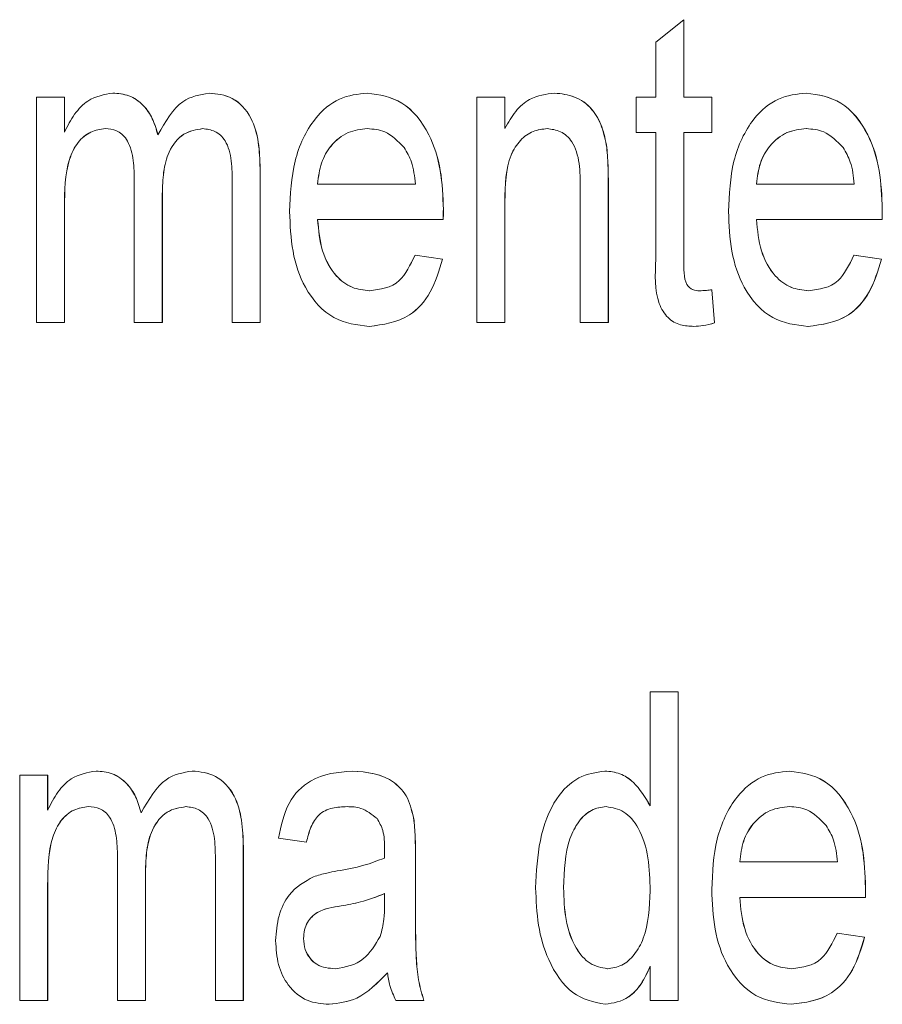
# Model space of a CAD drawing. Units: millimetres. Extents: x 1658 to 29422, y 12901 to 31170.
# Drawn here: x 18313 to 18313, y 14470 to 14470 of the extents above; entities that cross this region are included whole.
import ezdxf

# ---------------------------------------------------------------- set-up
doc = ezdxf.new("R2010")
doc.units = ezdxf.units.MM
doc.linetypes.add('SLD-Sólida', pattern=[0])
doc.layers.get('0').update_dxf_attribs({"color": 251})

# ---------------------------------------------------------------- blocks, each defined once
blk = doc.blocks.new('A$C4C9C5133')
at = {"color": 92, "linetype": 'SLD-Sólida', "lineweight": 15}
for p, q in [((0.0665356, 0.2215556), (0.0668075, 0.2217744)), ((0.0668075, 0.2217744), (0.0668075, 0.221022)), ((0.0668075, 0.2217744), (0.0668082, 0.2217744)), ((0.0668082, 0.2217744), (0.0668082, 0.221022)), ((0.0665356, 0.221022), (0.0665356, 0.2215556)), ((0.0605103, 0.2188297), (0.0605103, 0.221022)), ((0.0605103, 0.221022), (0.0607822, 0.221022)), ((0.0607822, 0.221022), (0.0607822, 0.22068)), ((0.0607822, 0.221022), (0.0607829, 0.221022)), ((0.0607829, 0.221022), (0.0607829, 0.22068)), ((0.0612531, 0.2210605), (0.0612538, 0.2210605)), ((0.0621888, 0.2210605), (0.0621895, 0.2210605)), ((0.0637305, 0.2210605), (0.0637312, 0.2210605)), ((0.064795, 0.2188297), (0.064795, 0.221022)), ((0.064795, 0.221022), (0.065067, 0.221022)), ((0.065067, 0.221022), (0.065067, 0.2207161)), ((0.065067, 0.221022), (0.0650677, 0.221022)), ((0.0650677, 0.221022), (0.0650677, 0.2207161)), ((0.0655522, 0.2210605), (0.065553, 0.2210605)), ((0.0663452, 0.2206758), (0.0663452, 0.221022)), ((0.0663452, 0.221022), (0.0665356, 0.221022)), ((0.0668075, 0.221022), (0.0670795, 0.221022)), ((0.0670795, 0.221022), (0.0670795, 0.2206758)), ((0.0670795, 0.221022), (0.0670802, 0.221022)), ((0.0670802, 0.221022), (0.0670802, 0.2206758)), ((0.0680004, 0.2210605), (0.0680011, 0.2210605)), ((0.0665356, 0.2206758), (0.0663452, 0.2206758)), ((0.0665356, 0.2194457), (0.0665356, 0.2206758)), ((0.0670795, 0.2206758), (0.0668075, 0.2206758)), ((0.0668075, 0.2206758), (0.0668075, 0.2194318)), ((0.0668082, 0.2206758), (0.0668082, 0.2194318)), ((0.0670795, 0.2206758), (0.0670802, 0.2206758)), ((0.0660588, 0.2205304), (0.0660595, 0.2205304)), ((0.062686, 0.2203273), (0.0626867, 0.2203273)), ((0.062686, 0.2203273), (0.062686, 0.2188297)), ((0.0626867, 0.2203273), (0.0626867, 0.2188297)), ((0.0614621, 0.2188297), (0.0614621, 0.2202281)), ((0.062414, 0.2188297), (0.062414, 0.2201855)), ((0.0632448, 0.2201758), (0.0641967, 0.2201758)), ((0.0658013, 0.2188297), (0.0658013, 0.2201386)), ((0.0660732, 0.220171), (0.0660732, 0.2188297)), ((0.0660732, 0.220171), (0.0660739, 0.220171)), ((0.0660739, 0.220171), (0.0660739, 0.2188297)), ((0.0675146, 0.2201758), (0.0684665, 0.2201758)), ((0.0617341, 0.2200803), (0.0617341, 0.2188297)), ((0.0617341, 0.2200803), (0.0617348, 0.2200803)), ((0.0617348, 0.2200803), (0.0617348, 0.2188297)), ((0.0607822, 0.2199463), (0.0607822, 0.2188297)), ((0.0607822, 0.2199463), (0.0607829, 0.2199463)), ((0.0607829, 0.2199463), (0.0607829, 0.2188297)), ((0.0644686, 0.2199282), (0.0644693, 0.2199282)), ((0.065067, 0.2200052), (0.065067, 0.2188297)), ((0.065067, 0.2200052), (0.0650677, 0.2200052)), ((0.0650677, 0.2200052), (0.0650677, 0.2188297)), ((0.0687385, 0.2199282), (0.0687392, 0.2199282)), ((0.0644674, 0.2198297), (0.0632448, 0.2198297)), ((0.0644674, 0.2198297), (0.0644681, 0.2198297)), ((0.0687372, 0.2198297), (0.0675146, 0.2198297)), ((0.0687372, 0.2198297), (0.0687379, 0.2198297)), ((0.0641933, 0.2194835), (0.0644601, 0.2194451)), ((0.0641933, 0.2194835), (0.064194, 0.2194835)), ((0.064194, 0.2194835), (0.0644608, 0.2194451)), ((0.0644601, 0.2194451), (0.0644608, 0.2194451)), ((0.0684631, 0.2194835), (0.06873, 0.2194451)), ((0.0684631, 0.2194835), (0.0684638, 0.2194835)), ((0.0684638, 0.2194835), (0.0687307, 0.2194451)), ((0.06873, 0.2194451), (0.0687307, 0.2194451)), ((0.0668075, 0.2194318), (0.0668082, 0.2194318)), ((0.0670795, 0.219147), (0.0671067, 0.2188243)), ((0.0670795, 0.219147), (0.0670802, 0.219147)), ((0.0670802, 0.219147), (0.0671074, 0.2188243)), ((0.0607822, 0.2188297), (0.0605103, 0.2188297)), ((0.0607822, 0.2188297), (0.0607829, 0.2188297)), ((0.0617341, 0.2188297), (0.0614621, 0.2188297)), ((0.0617341, 0.2188297), (0.0617348, 0.2188297)), ((0.062686, 0.2188297), (0.062414, 0.2188297)), ((0.062686, 0.2188297), (0.0626867, 0.2188297)), ((0.0637462, 0.2187912), (0.0637469, 0.2187912)), ((0.065067, 0.2188297), (0.064795, 0.2188297)), ((0.065067, 0.2188297), (0.0650677, 0.2188297)), ((0.0660732, 0.2188297), (0.0658013, 0.2188297)), ((0.0660732, 0.2188297), (0.0660739, 0.2188297)), ((0.0669053, 0.2187912), (0.066906, 0.2187912)), ((0.0671067, 0.2188243), (0.0671074, 0.2188243)), ((0.0680161, 0.2187912), (0.0680168, 0.2187912)), ((0.0664812, 0.2141261), (0.0664812, 0.2152343)), ((0.0664812, 0.2152343), (0.0667531, 0.2152343)), ((0.0667531, 0.2152343), (0.0667531, 0.2122343)), ((0.0667531, 0.2152343), (0.0667539, 0.2152343)), ((0.0667539, 0.2152343), (0.0667539, 0.2122343)), ((0.0610899, 0.2144651), (0.0610906, 0.2144651)), ((0.0620256, 0.2144651), (0.0620263, 0.2144651)), ((0.0635813, 0.2144651), (0.0635821, 0.2144651)), ((0.0660409, 0.2144651), (0.0660416, 0.2144651)), ((0.0678372, 0.2144651), (0.0678379, 0.2144651)), ((0.0603471, 0.2122343), (0.0603471, 0.2144266)), ((0.0603471, 0.2144266), (0.0606191, 0.2144266)), ((0.0606191, 0.2144266), (0.0606191, 0.2140847)), ((0.0606191, 0.2144266), (0.0606198, 0.2144266)), ((0.0606198, 0.2144266), (0.0606198, 0.2140847)), ((0.0641831, 0.2139843), (0.0641838, 0.2139843)), ((0.063136, 0.2137728), (0.062864, 0.2138112)), ((0.0625228, 0.2137319), (0.0625228, 0.2122343)), ((0.0625228, 0.2137319), (0.0625235, 0.2137319)), ((0.0625235, 0.2137319), (0.0625235, 0.2122343)), ((0.063136, 0.2137728), (0.0631367, 0.2137728)), ((0.061299, 0.2122343), (0.061299, 0.2136327)), ((0.0641967, 0.2136556), (0.0641967, 0.2131862)), ((0.0641967, 0.2136556), (0.0641974, 0.2136556)), ((0.0641974, 0.2136556), (0.0641974, 0.2131862)), ((0.0622508, 0.2122343), (0.0622508, 0.2135901)), ((0.0673515, 0.2135805), (0.0683033, 0.2135805)), ((0.0615709, 0.2134849), (0.0615709, 0.2122343)), ((0.0615709, 0.2134849), (0.0615716, 0.2134849)), ((0.0615716, 0.2134849), (0.0615716, 0.2122343)), ((0.0606191, 0.2133509), (0.0606191, 0.2122343)), ((0.0606191, 0.2133509), (0.0606198, 0.2133509)), ((0.0606198, 0.2133509), (0.0606198, 0.2122343)), ((0.0656381, 0.2133293), (0.0656388, 0.2133293)), ((0.0685753, 0.2133329), (0.068576, 0.2133329)), ((0.0638962, 0.213161), (0.0638975, 0.2132728)), ((0.068574, 0.2132343), (0.0673515, 0.2132343)), ((0.068574, 0.2132343), (0.0685747, 0.2132343)), ((0.0634734, 0.2131532), (0.0634741, 0.2131532)), ((0.0641967, 0.2131862), (0.0641974, 0.2131862)), ((0.0631088, 0.2128371), (0.0631095, 0.2128371)), ((0.0682999, 0.2128881), (0.0685668, 0.2128497)), ((0.0682999, 0.2128881), (0.0683007, 0.2128881)), ((0.0683007, 0.2128881), (0.0685675, 0.2128497)), ((0.0685668, 0.2128497), (0.0685675, 0.2128497)), ((0.0664812, 0.2122343), (0.0664812, 0.2125654)), ((0.0606191, 0.2122343), (0.0603471, 0.2122343)), ((0.0606191, 0.2122343), (0.0606198, 0.2122343)), ((0.0615709, 0.2122343), (0.061299, 0.2122343)), ((0.0615709, 0.2122343), (0.0615716, 0.2122343)), ((0.0625228, 0.2122343), (0.0622508, 0.2122343)), ((0.0625228, 0.2122343), (0.0625235, 0.2122343)), ((0.063357, 0.2121958), (0.0633577, 0.2121958)), ((0.0642783, 0.2122343), (0.0640063, 0.2122343)), ((0.0642783, 0.2122343), (0.064279, 0.2122343)), ((0.0660418, 0.2121958), (0.0660425, 0.2121958)), ((0.0667531, 0.2122343), (0.0664812, 0.2122343)), ((0.0667531, 0.2122343), (0.0667539, 0.2122343)), ((0.0678529, 0.2121958), (0.0678536, 0.2121958))]:
    blk.add_line(p, q, dxfattribs=at)
for points, knots in [([(0.0607822, 0.22068), (0.0608132, 0.2207408), (0.0608752, 0.2208622), (0.0610328, 0.2210226), (0.0611696, 0.2210461), (0.0612531, 0.2210605)], [0, 0, 0, 0, 0.280714, 0.561443, 1, 1, 1, 1]), ([(0.0612531, 0.2210605), (0.0613059, 0.2210563), (0.0614115, 0.2210481), (0.0615469, 0.2209557), (0.061644, 0.2208169), (0.0616757, 0.220708), (0.0616916, 0.2206536)], [0, 0, 0, 0, 0.280251, 0.5596825, 0.7797743, 1, 1, 1, 1]), ([(0.0612538, 0.2210605), (0.0613066, 0.2210563), (0.0614122, 0.2210481), (0.0615476, 0.2209557), (0.0616447, 0.2208169), (0.0616765, 0.220708), (0.0616923, 0.2206536)], [0, 0, 0, 0, 0.280251, 0.559682, 0.779774, 1, 1, 1, 1]), ([(0.0616916, 0.2206536), (0.0617647, 0.2207813), (0.0618954, 0.2210093), (0.0620991, 0.2210448), (0.0621888, 0.2210605)], [0, 0, 0, 0, 0.559644, 1, 1, 1, 1]), ([(0.0621888, 0.2210605), (0.062266, 0.2210533), (0.0624198, 0.2210389), (0.0626037, 0.2208489), (0.0626775, 0.2205828), (0.0626831, 0.2204126), (0.062686, 0.2203273)], [0, 0, 0, 0, 0.280552, 0.558647, 0.778837, 1, 1, 1, 1]), ([(0.0621895, 0.2210605), (0.0622667, 0.2210533), (0.0624205, 0.2210389), (0.0626044, 0.2208489), (0.0626782, 0.2205828), (0.0626839, 0.2204126), (0.0626867, 0.2203273)], [0, 0, 0, 0, 0.280552, 0.558647, 0.778837, 1, 1, 1, 1]), ([(0.0629728, 0.2199072), (0.0629805, 0.2200744), (0.0629957, 0.2204077), (0.0631862, 0.2208082), (0.063453, 0.2210305), (0.0636379, 0.2210504), (0.0637305, 0.2210605)], [0, 0, 0, 0, 0.2805965, 0.5594513, 0.7794627, 1, 1, 1, 1]), ([(0.0637305, 0.2210605), (0.063846, 0.2210437), (0.0640766, 0.2210101), (0.0643328, 0.2206995), (0.0644544, 0.2203116), (0.0644639, 0.2200562), (0.0644686, 0.2199282)], [0, 0, 0, 0, 0.279698, 0.558756, 0.779024, 1, 1, 1, 1]), ([(0.0637312, 0.2210605), (0.0638467, 0.2210437), (0.0640773, 0.2210101), (0.0643335, 0.2206995), (0.0644551, 0.2203116), (0.0644646, 0.2200562), (0.0644693, 0.2199282)], [0, 0, 0, 0, 0.279698, 0.558756, 0.779024, 1, 1, 1, 1]), ([(0.065067, 0.2207161), (0.0651001, 0.2207746), (0.0651663, 0.2208915), (0.0653322, 0.221033), (0.0654688, 0.22105), (0.0655522, 0.2210605)], [0, 0, 0, 0, 0.280457, 0.560683, 1, 1, 1, 1]), ([(0.0655522, 0.2210605), (0.0656166, 0.2210533), (0.0657451, 0.2210391), (0.065912, 0.220926), (0.0660185, 0.2207383), (0.0660453, 0.2205998), (0.0660588, 0.2205304)], [0, 0, 0, 0, 0.280304, 0.560167, 0.779716, 1, 1, 1, 1]), ([(0.065553, 0.2210605), (0.0656173, 0.2210533), (0.0657458, 0.2210391), (0.0659127, 0.220926), (0.0660192, 0.2207383), (0.066046, 0.2205998), (0.0660595, 0.2205304)], [0, 0, 0, 0, 0.280304, 0.5601666, 0.7797162, 1, 1, 1, 1]), ([(0.0672427, 0.2199072), (0.0672503, 0.2200744), (0.0672656, 0.2204077), (0.067456, 0.2208082), (0.0677228, 0.2210305), (0.0679078, 0.2210504), (0.0680004, 0.2210605)], [0, 0, 0, 0, 0.280597, 0.559451, 0.779463, 1, 1, 1, 1]), ([(0.0680004, 0.2210605), (0.0681158, 0.2210437), (0.0683465, 0.2210101), (0.0686026, 0.2206995), (0.0687242, 0.2203116), (0.0687337, 0.2200562), (0.0687385, 0.2199282)], [0, 0, 0, 0, 0.279698, 0.558756, 0.779024, 1, 1, 1, 1]), ([(0.0680011, 0.2210605), (0.0681165, 0.2210437), (0.0683472, 0.2210101), (0.0686034, 0.2206995), (0.0687249, 0.2203116), (0.0687344, 0.2200562), (0.0687392, 0.2199282)], [0, 0, 0, 0, 0.279698, 0.558756, 0.779024, 1, 1, 1, 1]), ([(0.0611787, 0.2207143), (0.061131, 0.2207076), (0.0610357, 0.2206941), (0.0609071, 0.220591), (0.0607861, 0.2203415), (0.0607838, 0.2201093), (0.0607822, 0.2199463)], [0, 0, 0, 0, 0.186933, 0.373712, 0.560291, 1, 1, 1, 1]), ([(0.0611794, 0.2207143), (0.0611317, 0.2207076), (0.0610364, 0.2206941), (0.0609078, 0.220591), (0.0607868, 0.2203415), (0.0607845, 0.2201093), (0.0607829, 0.2199463)], [0, 0, 0, 0, 0.186933, 0.373712, 0.560291, 1, 1, 1, 1]), ([(0.0614621, 0.2202281), (0.0614602, 0.2202955), (0.0614562, 0.2204299), (0.0614028, 0.2206129), (0.0612915, 0.2207055), (0.0612164, 0.2207114), (0.0611787, 0.2207143)], [0, 0, 0, 0, 0.281301, 0.560428, 0.779309, 1, 1, 1, 1]), ([(0.062128, 0.2207143), (0.0620645, 0.2207047), (0.0619377, 0.2206856), (0.061795, 0.2205125), (0.0617404, 0.2202912), (0.0617362, 0.2201507), (0.0617341, 0.2200803)], [0, 0, 0, 0, 0.279743, 0.558313, 0.778805, 1, 1, 1, 1]), ([(0.0621287, 0.2207143), (0.0620652, 0.2207047), (0.0619384, 0.2206856), (0.0617957, 0.2205125), (0.0617411, 0.2202912), (0.0617369, 0.2201507), (0.0617348, 0.2200803)], [0, 0, 0, 0, 0.279743, 0.5583132, 0.7788051, 1, 1, 1, 1]), ([(0.062414, 0.2201855), (0.0624139, 0.2202571), (0.0624137, 0.2203992), (0.0623644, 0.220598), (0.0622474, 0.2206998), (0.0621679, 0.2207095), (0.062128, 0.2207143)], [0, 0, 0, 0, 0.281849, 0.559434, 0.779449, 1, 1, 1, 1]), ([(0.0637297, 0.2207143), (0.0636658, 0.2207078), (0.0635382, 0.2206947), (0.0633795, 0.2205696), (0.0632712, 0.2203869), (0.0632536, 0.2202462), (0.0632448, 0.2201758)], [0, 0, 0, 0, 0.28047, 0.560158, 0.779934, 1, 1, 1, 1]), ([(0.0637304, 0.2207143), (0.0636665, 0.2207078), (0.063539, 0.2206947), (0.0633802, 0.2205696), (0.0632719, 0.2203869), (0.0632543, 0.2202462), (0.0632455, 0.2201758)], [0, 0, 0, 0, 0.28047, 0.560158, 0.779934, 1, 1, 1, 1]), ([(0.0640875, 0.2205304), (0.0640272, 0.2205914), (0.0639194, 0.2207005), (0.0637878, 0.2207101), (0.0637297, 0.2207143)], [0, 0, 0, 0, 0.558503, 1, 1, 1, 1]), ([(0.0654787, 0.2207143), (0.0654325, 0.2207091), (0.0653401, 0.2206988), (0.0652135, 0.2206103), (0.0650749, 0.2203924), (0.0650702, 0.2201649), (0.065067, 0.2200052)], [0, 0, 0, 0, 0.187373, 0.374547, 0.560894, 1, 1, 1, 1]), ([(0.0654794, 0.2207143), (0.0654332, 0.2207091), (0.0653408, 0.2206988), (0.0652142, 0.2206103), (0.0650756, 0.2203924), (0.0650709, 0.2201649), (0.0650677, 0.2200052)], [0, 0, 0, 0, 0.187373, 0.374547, 0.560894, 1, 1, 1, 1]), ([(0.0658013, 0.2201386), (0.0658009, 0.2202175), (0.0658002, 0.2203743), (0.0657389, 0.2205889), (0.0656101, 0.2206985), (0.0655226, 0.220709), (0.0654787, 0.2207143)], [0, 0, 0, 0, 0.281719, 0.559423, 0.779415, 1, 1, 1, 1]), ([(0.0679995, 0.2207143), (0.0679356, 0.2207078), (0.0678081, 0.2206947), (0.0676493, 0.2205696), (0.0675411, 0.2203869), (0.0675235, 0.2202462), (0.0675146, 0.2201758)], [0, 0, 0, 0, 0.2804697, 0.560158, 0.7799345, 1, 1, 1, 1]), ([(0.0680002, 0.2207143), (0.0679364, 0.2207078), (0.0678088, 0.2206947), (0.06765, 0.2205696), (0.0675418, 0.2203869), (0.0675242, 0.2202462), (0.0675154, 0.2201758)], [0, 0, 0, 0, 0.2804697, 0.560158, 0.7799345, 1, 1, 1, 1]), ([(0.0683573, 0.2205304), (0.0682971, 0.2205914), (0.0681893, 0.2207005), (0.0680576, 0.2207101), (0.0679995, 0.2207143)], [0, 0, 0, 0, 0.558503, 1, 1, 1, 1]), ([(0.0641967, 0.2201758), (0.0641885, 0.2202501), (0.0641738, 0.2203825), (0.0641138, 0.2204853), (0.0640875, 0.2205304)], [0, 0, 0, 0, 0.560691, 1, 1, 1, 1]), ([(0.0660588, 0.2205304), (0.066064, 0.2204635), (0.0660732, 0.2203441), (0.0660732, 0.2202239), (0.0660732, 0.220171)], [0, 0, 0, 0, 0.559768, 1, 1, 1, 1]), ([(0.0660595, 0.2205304), (0.0660647, 0.2204635), (0.0660739, 0.2203441), (0.0660739, 0.2202239), (0.0660739, 0.220171)], [0, 0, 0, 0, 0.559768, 1, 1, 1, 1]), ([(0.0684665, 0.2201758), (0.0684583, 0.2202501), (0.0684437, 0.2203825), (0.0683837, 0.2204853), (0.0683573, 0.2205304)], [0, 0, 0, 0, 0.560691, 1, 1, 1, 1]), ([(0.0644686, 0.2199282), (0.0644685, 0.2199098), (0.0644681, 0.219877), (0.0644676, 0.2198441), (0.0644674, 0.2198297)], [0, 0, 0, 0, 0.559999, 1, 1, 1, 1]), ([(0.0644693, 0.2199282), (0.0644692, 0.2199098), (0.0644688, 0.219877), (0.0644683, 0.2198441), (0.0644681, 0.2198297)], [0, 0, 0, 0, 0.559999, 1, 1, 1, 1]), ([(0.0687385, 0.2199282), (0.0687383, 0.2199098), (0.068738, 0.219877), (0.0687375, 0.2198441), (0.0687372, 0.2198297)], [0, 0, 0, 0, 0.5599987, 1, 1, 1, 1]), ([(0.0687392, 0.2199282), (0.068739, 0.2199098), (0.0687387, 0.219877), (0.0687382, 0.2198441), (0.0687379, 0.2198297)], [0, 0, 0, 0, 0.559999, 1, 1, 1, 1]), ([(0.0637462, 0.2187912), (0.0636286, 0.2188047), (0.0633939, 0.2188316), (0.0631206, 0.2191249), (0.0629886, 0.2195169), (0.0629781, 0.219777), (0.0629728, 0.2199072)], [0, 0, 0, 0, 0.280208, 0.558984, 0.779113, 1, 1, 1, 1]), ([(0.0632448, 0.2198297), (0.0632547, 0.2197257), (0.0632744, 0.2195183), (0.0634071, 0.2192817), (0.0635778, 0.2191553), (0.0636934, 0.2191434), (0.0637513, 0.2191374)], [0, 0, 0, 0, 0.280354, 0.559223, 0.779415, 1, 1, 1, 1]), ([(0.0632455, 0.2198297), (0.0632554, 0.2197257), (0.0632751, 0.2195183), (0.0634078, 0.2192817), (0.0635785, 0.2191553), (0.0636942, 0.2191434), (0.063752, 0.2191374)], [0, 0, 0, 0, 0.280354, 0.559223, 0.779415, 1, 1, 1, 1]), ([(0.0680161, 0.2187912), (0.0678984, 0.2188047), (0.0676638, 0.2188316), (0.0673904, 0.2191249), (0.0672584, 0.2195169), (0.0672479, 0.219777), (0.0672427, 0.2199072)], [0, 0, 0, 0, 0.280208, 0.558984, 0.779113, 1, 1, 1, 1]), ([(0.0675146, 0.2198297), (0.0675245, 0.2197257), (0.0675443, 0.2195183), (0.067677, 0.2192817), (0.0678476, 0.2191553), (0.0679633, 0.2191434), (0.0680212, 0.2191374)], [0, 0, 0, 0, 0.280354, 0.559223, 0.779415, 1, 1, 1, 1]), ([(0.0675154, 0.2198297), (0.0675253, 0.2197257), (0.067545, 0.2195183), (0.0676777, 0.2192817), (0.0678483, 0.2191553), (0.067964, 0.2191434), (0.0680219, 0.2191374)], [0, 0, 0, 0, 0.280354, 0.559223, 0.779415, 1, 1, 1, 1]), ([(0.0644601, 0.2194451), (0.0644266, 0.2193327), (0.0643595, 0.219108), (0.064104, 0.2188346), (0.0638819, 0.2188077), (0.0637462, 0.2187912)], [0, 0, 0, 0, 0.28029, 0.560429, 1, 1, 1, 1]), ([(0.0644608, 0.2194451), (0.0644273, 0.2193327), (0.0643602, 0.219108), (0.0641047, 0.2188346), (0.0638826, 0.2188077), (0.0637469, 0.2187912)], [0, 0, 0, 0, 0.28029, 0.560429, 1, 1, 1, 1]), ([(0.0637513, 0.2191374), (0.0638558, 0.2191504), (0.0640425, 0.2191738), (0.0641472, 0.2193889), (0.0641933, 0.2194835)], [0, 0, 0, 0, 0.559998, 1, 1, 1, 1]), ([(0.0669053, 0.2187912), (0.0668616, 0.2187933), (0.0667745, 0.2187974), (0.0666484, 0.2188624), (0.0665188, 0.2190767), (0.0665286, 0.2192933), (0.0665356, 0.2194457)], [0, 0, 0, 0, 0.187531, 0.374144, 0.559851, 1, 1, 1, 1]), ([(0.06873, 0.2194451), (0.0686964, 0.2193327), (0.0686293, 0.219108), (0.0683739, 0.2188346), (0.0681517, 0.2188077), (0.0680161, 0.2187912)], [0, 0, 0, 0, 0.28029, 0.560429, 1, 1, 1, 1]), ([(0.0687307, 0.2194451), (0.0686971, 0.2193327), (0.06863, 0.219108), (0.0683746, 0.2188346), (0.0681525, 0.2188077), (0.0680168, 0.2187912)], [0, 0, 0, 0, 0.28029, 0.560429, 1, 1, 1, 1]), ([(0.0680212, 0.2191374), (0.0681257, 0.2191504), (0.0683123, 0.2191738), (0.0684171, 0.2193889), (0.0684631, 0.2194835)], [0, 0, 0, 0, 0.559998, 1, 1, 1, 1]), ([(0.0668075, 0.2194318), (0.0668074, 0.2193919), (0.0668071, 0.2193128), (0.0668253, 0.2191956), (0.0668937, 0.2191402), (0.0669385, 0.2191383), (0.0669609, 0.2191374)], [0, 0, 0, 0, 0.282193, 0.559467, 0.7787, 1, 1, 1, 1]), ([(0.0668082, 0.2194318), (0.0668081, 0.2193919), (0.0668078, 0.2193128), (0.066826, 0.2191956), (0.0668945, 0.2191402), (0.0669392, 0.2191383), (0.0669617, 0.2191374)], [0, 0, 0, 0, 0.282193, 0.559467, 0.7787, 1, 1, 1, 1]), ([(0.0669609, 0.2191374), (0.0669831, 0.2191382), (0.0670227, 0.2191397), (0.0670621, 0.2191448), (0.0670795, 0.219147)], [0, 0, 0, 0, 0.559971, 1, 1, 1, 1]), ([(0.0671067, 0.2188243), (0.0670694, 0.2188142), (0.0670028, 0.2187963), (0.0669351, 0.2187928), (0.0669053, 0.2187912)], [0, 0, 0, 0, 0.560067, 1, 1, 1, 1]), ([(0.0671074, 0.2188243), (0.0670701, 0.2188142), (0.0670035, 0.2187963), (0.0669358, 0.2187928), (0.066906, 0.2187912)], [0, 0, 0, 0, 0.560067, 1, 1, 1, 1]), ([(0.0606191, 0.2140847), (0.0606501, 0.2141454), (0.0607121, 0.2142669), (0.0608696, 0.2144272), (0.0610065, 0.2144507), (0.0610899, 0.2144651)], [0, 0, 0, 0, 0.280714, 0.561443, 1, 1, 1, 1]), ([(0.0610899, 0.2144651), (0.0611428, 0.214461), (0.0612483, 0.2144527), (0.0613838, 0.2143603), (0.0614808, 0.2142215), (0.0615126, 0.2141127), (0.0615284, 0.2140582)], [0, 0, 0, 0, 0.280251, 0.559682, 0.779774, 1, 1, 1, 1]), ([(0.0610906, 0.2144651), (0.0611435, 0.214461), (0.061249, 0.2144527), (0.0613845, 0.2143603), (0.0614816, 0.2142215), (0.0615133, 0.2141127), (0.0615291, 0.2140582)], [0, 0, 0, 0, 0.280251, 0.559682, 0.779774, 1, 1, 1, 1]), ([(0.0615284, 0.2140582), (0.0616015, 0.2141859), (0.0617322, 0.214414), (0.0619359, 0.2144494), (0.0620256, 0.2144651)], [0, 0, 0, 0, 0.559644, 1, 1, 1, 1]), ([(0.0620256, 0.2144651), (0.0621028, 0.2144579), (0.0622566, 0.2144435), (0.0624406, 0.2142535), (0.0625143, 0.2139874), (0.06252, 0.2138172), (0.0625228, 0.2137319)], [0, 0, 0, 0, 0.280552, 0.558647, 0.778837, 1, 1, 1, 1]), ([(0.0620263, 0.2144651), (0.0621036, 0.2144579), (0.0622573, 0.2144435), (0.0624413, 0.2142535), (0.062515, 0.2139874), (0.0625207, 0.2138172), (0.0625235, 0.2137319)], [0, 0, 0, 0, 0.280552, 0.558647, 0.778837, 1, 1, 1, 1]), ([(0.062864, 0.2138112), (0.0628899, 0.2139321), (0.0629416, 0.2141732), (0.0632175, 0.2144348), (0.0634432, 0.2144536), (0.0635813, 0.2144651)], [0, 0, 0, 0, 0.280283, 0.559192, 1, 1, 1, 1]), ([(0.0635813, 0.2144651), (0.0637248, 0.2144546), (0.0639246, 0.21444), (0.0641335, 0.2142123), (0.0641665, 0.2140604), (0.0641831, 0.2139843)], [0, 0, 0, 0, 0.559488, 0.779375, 1, 1, 1, 1]), ([(0.0635821, 0.2144651), (0.0637255, 0.2144546), (0.0639253, 0.21444), (0.0641342, 0.2142123), (0.0641672, 0.2140604), (0.0641838, 0.2139843)], [0, 0, 0, 0, 0.559488, 0.779375, 1, 1, 1, 1]), ([(0.0653661, 0.2133287), (0.065374, 0.2134847), (0.0653896, 0.2137958), (0.0655383, 0.2141934), (0.0657809, 0.2144272), (0.0659542, 0.2144524), (0.0660409, 0.2144651)], [0, 0, 0, 0, 0.280866, 0.560109, 0.779903, 1, 1, 1, 1]), ([(0.0660409, 0.2144651), (0.0660898, 0.2144604), (0.0661874, 0.214451), (0.0663494, 0.214345), (0.0664312, 0.2142091), (0.0664812, 0.2141261)], [0, 0, 0, 0, 0.280632, 0.56103, 1, 1, 1, 1]), ([(0.0660416, 0.2144651), (0.0660905, 0.2144604), (0.0661881, 0.214451), (0.0663501, 0.214345), (0.0664319, 0.2142091), (0.0664819, 0.2141261)], [0, 0, 0, 0, 0.2806317, 0.5610299, 1, 1, 1, 1]), ([(0.0670795, 0.2133118), (0.0670872, 0.213479), (0.0671024, 0.2138123), (0.0672928, 0.2142129), (0.0675596, 0.2144351), (0.0677446, 0.2144551), (0.0678372, 0.2144651)], [0, 0, 0, 0, 0.2805965, 0.5594513, 0.7794627, 1, 1, 1, 1]), ([(0.0678372, 0.2144651), (0.0679526, 0.2144483), (0.0681833, 0.2144147), (0.0684395, 0.2141041), (0.068561, 0.2137162), (0.0685705, 0.2134608), (0.0685753, 0.2133329)], [0, 0, 0, 0, 0.279698, 0.558756, 0.779024, 1, 1, 1, 1]), ([(0.0678379, 0.2144651), (0.0679533, 0.2144483), (0.068184, 0.2144147), (0.0684402, 0.2141041), (0.0685617, 0.2137162), (0.0685713, 0.2134608), (0.068576, 0.2133329)], [0, 0, 0, 0, 0.279698, 0.558756, 0.779024, 1, 1, 1, 1]), ([(0.0610155, 0.2141189), (0.0609679, 0.2141122), (0.0608726, 0.2140987), (0.060744, 0.2139956), (0.0606229, 0.2137462), (0.0606206, 0.2135139), (0.0606191, 0.2133509)], [0, 0, 0, 0, 0.186933, 0.373712, 0.560291, 1, 1, 1, 1]), ([(0.0610162, 0.2141189), (0.0609686, 0.2141122), (0.0608733, 0.2140987), (0.0607447, 0.2139956), (0.0606236, 0.2137462), (0.0606213, 0.2135139), (0.0606198, 0.2133509)], [0, 0, 0, 0, 0.186933, 0.373712, 0.560291, 1, 1, 1, 1]), ([(0.061299, 0.2136327), (0.061297, 0.2137002), (0.061293, 0.2138345), (0.0612397, 0.2140175), (0.0611284, 0.2141101), (0.0610532, 0.214116), (0.0610155, 0.2141189)], [0, 0, 0, 0, 0.281301, 0.560428, 0.779309, 1, 1, 1, 1]), ([(0.0619649, 0.2141189), (0.0619013, 0.2141093), (0.0617745, 0.2140902), (0.0616318, 0.2139171), (0.0615772, 0.2136958), (0.061573, 0.2135553), (0.0615709, 0.2134849)], [0, 0, 0, 0, 0.279743, 0.558313, 0.778805, 1, 1, 1, 1]), ([(0.0619656, 0.2141189), (0.061902, 0.2141093), (0.0617752, 0.2140902), (0.0616326, 0.2139171), (0.0615779, 0.2136958), (0.0615737, 0.2135553), (0.0615716, 0.2134849)], [0, 0, 0, 0, 0.279743, 0.558313, 0.778805, 1, 1, 1, 1]), ([(0.0622508, 0.2135901), (0.0622507, 0.2136617), (0.0622505, 0.2138038), (0.0622012, 0.2140026), (0.0620843, 0.2141044), (0.0620047, 0.2141141), (0.0619649, 0.2141189)], [0, 0, 0, 0, 0.281849, 0.559434, 0.779449, 1, 1, 1, 1]), ([(0.0635316, 0.2141189), (0.0634841, 0.2141169), (0.0633895, 0.2141127), (0.0632577, 0.2140574), (0.0631738, 0.2139226), (0.0631486, 0.2138228), (0.063136, 0.2137728)], [0, 0, 0, 0, 0.28081, 0.5598262, 0.7794593, 1, 1, 1, 1]), ([(0.0635323, 0.2141189), (0.0634849, 0.2141169), (0.0633902, 0.2141127), (0.0632584, 0.2140574), (0.0631745, 0.2139226), (0.0631493, 0.2138228), (0.0631367, 0.2137728)], [0, 0, 0, 0, 0.28081, 0.559826, 0.779459, 1, 1, 1, 1]), ([(0.0638248, 0.2140029), (0.0637737, 0.2140431), (0.0636821, 0.214115), (0.0635777, 0.2141177), (0.0635316, 0.2141189)], [0, 0, 0, 0, 0.557949, 1, 1, 1, 1]), ([(0.0660524, 0.2141189), (0.0660034, 0.2141123), (0.0659054, 0.2140991), (0.0657801, 0.2139801), (0.065652, 0.2137333), (0.0656438, 0.2134958), (0.0656381, 0.2133293)], [0, 0, 0, 0, 0.186936, 0.373703, 0.560604, 1, 1, 1, 1]), ([(0.0660531, 0.2141189), (0.0660041, 0.2141123), (0.0659061, 0.2140991), (0.0657808, 0.2139801), (0.0656527, 0.2137333), (0.0656445, 0.2134958), (0.0656388, 0.2133293)], [0, 0, 0, 0, 0.186936, 0.373703, 0.560604, 1, 1, 1, 1]), ([(0.0664812, 0.2133004), (0.0664783, 0.2134078), (0.0664726, 0.2136218), (0.0663878, 0.2139041), (0.0662315, 0.2140882), (0.0661121, 0.2141087), (0.0660524, 0.2141189)], [0, 0, 0, 0, 0.281247, 0.56054, 0.780398, 1, 1, 1, 1]), ([(0.0678363, 0.2141189), (0.0677725, 0.2141124), (0.0676449, 0.2140993), (0.0674861, 0.2139742), (0.0673779, 0.2137915), (0.0673603, 0.2136508), (0.0673515, 0.2135805)], [0, 0, 0, 0, 0.2804697, 0.560158, 0.7799345, 1, 1, 1, 1]), ([(0.067837, 0.2141189), (0.0677732, 0.2141124), (0.0676456, 0.2140993), (0.0674869, 0.2139742), (0.0673786, 0.2137915), (0.067361, 0.2136508), (0.0673522, 0.2135805)], [0, 0, 0, 0, 0.28047, 0.560158, 0.779934, 1, 1, 1, 1]), ([(0.0681941, 0.213935), (0.0681339, 0.213996), (0.0680261, 0.2141051), (0.0678944, 0.2141147), (0.0678363, 0.2141189)], [0, 0, 0, 0, 0.558503, 1, 1, 1, 1]), ([(0.0638975, 0.2137085), (0.0638963, 0.2137703), (0.0638943, 0.2138804), (0.063846, 0.2139656), (0.0638248, 0.2140029)], [0, 0, 0, 0, 0.561882, 1, 1, 1, 1]), ([(0.0641831, 0.2139843), (0.064188, 0.2139231), (0.0641968, 0.2138139), (0.0641967, 0.213704), (0.0641967, 0.2136556)], [0, 0, 0, 0, 0.559821, 1, 1, 1, 1]), ([(0.0641838, 0.2139843), (0.0641887, 0.2139231), (0.0641975, 0.2138139), (0.0641974, 0.213704), (0.0641974, 0.2136556)], [0, 0, 0, 0, 0.559821, 1, 1, 1, 1]), ([(0.0683033, 0.2135805), (0.0682951, 0.2136547), (0.0682805, 0.2137871), (0.0682205, 0.2138899), (0.0681941, 0.213935)], [0, 0, 0, 0, 0.560691, 1, 1, 1, 1]), ([(0.0638962, 0.2136189), (0.0638965, 0.2136356), (0.0638969, 0.2136655), (0.0638973, 0.2136953), (0.0638975, 0.2137085)], [0, 0, 0, 0, 0.560023, 1, 1, 1, 1]), ([(0.063436, 0.2134927), (0.0635231, 0.2135078), (0.0636787, 0.2135348), (0.0638298, 0.2135932), (0.0638962, 0.2136189)], [0, 0, 0, 0, 0.560178, 1, 1, 1, 1]), ([(0.0628368, 0.2128154), (0.0628433, 0.2128972), (0.0628563, 0.2130607), (0.0629797, 0.2133123), (0.0631206, 0.21339), (0.0632065, 0.2134374)], [0, 0, 0, 0, 0.280333, 0.560804, 1, 1, 1, 1]), ([(0.0632065, 0.2134374), (0.0632491, 0.2134503), (0.063325, 0.2134734), (0.0634021, 0.2134868), (0.063436, 0.2134927)], [0, 0, 0, 0, 0.559923, 1, 1, 1, 1]), ([(0.0660418, 0.2121958), (0.0659321, 0.2122189), (0.0657127, 0.2122651), (0.0654891, 0.2125919), (0.0653811, 0.212963), (0.0653711, 0.2132067), (0.0653661, 0.2133287)], [0, 0, 0, 0, 0.2789349, 0.5581103, 0.7788587, 1, 1, 1, 1]), ([(0.0656381, 0.2133293), (0.0656413, 0.213225), (0.0656478, 0.2130173), (0.0657388, 0.2127492), (0.0658908, 0.2125745), (0.0660062, 0.2125528), (0.0660639, 0.212542)], [0, 0, 0, 0, 0.281144, 0.56043, 0.780457, 1, 1, 1, 1]), ([(0.0656388, 0.2133293), (0.0656421, 0.213225), (0.0656486, 0.2130173), (0.0657395, 0.2127492), (0.0658915, 0.2125745), (0.0660069, 0.2125528), (0.0660646, 0.212542)], [0, 0, 0, 0, 0.281144, 0.56043, 0.780457, 1, 1, 1, 1]), ([(0.0685753, 0.2133329), (0.0685751, 0.2133145), (0.0685748, 0.2132816), (0.0685743, 0.2132488), (0.068574, 0.2132343)], [0, 0, 0, 0, 0.5599987, 1, 1, 1, 1]), ([(0.068576, 0.2133329), (0.0685758, 0.2133145), (0.0685755, 0.2132816), (0.068575, 0.2132488), (0.0685747, 0.2132343)], [0, 0, 0, 0, 0.559999, 1, 1, 1, 1]), ([(0.0638975, 0.2132728), (0.0638194, 0.2132429), (0.0636799, 0.2131895), (0.0635365, 0.2131643), (0.0634734, 0.2131532)], [0, 0, 0, 0, 0.5597718, 1, 1, 1, 1]), ([(0.0638982, 0.2132728), (0.0638201, 0.2132429), (0.0636806, 0.2131895), (0.0635372, 0.2131643), (0.0634741, 0.2131532)], [0, 0, 0, 0, 0.5597718, 1, 1, 1, 1]), ([(0.0660639, 0.212542), (0.0661116, 0.2125485), (0.0662072, 0.2125614), (0.0663308, 0.2126728), (0.0664634, 0.2129056), (0.0664738, 0.2131377), (0.0664812, 0.2133004)], [0, 0, 0, 0, 0.187022, 0.374035, 0.56112, 1, 1, 1, 1]), ([(0.0678529, 0.2121958), (0.0677353, 0.2122093), (0.0675006, 0.2122362), (0.0672273, 0.2125295), (0.0670952, 0.2129215), (0.0670848, 0.2131816), (0.0670795, 0.2133118)], [0, 0, 0, 0, 0.280208, 0.558984, 0.779113, 1, 1, 1, 1]), ([(0.0673515, 0.2132343), (0.0673614, 0.2131303), (0.0673811, 0.2129229), (0.0675138, 0.2126863), (0.0676845, 0.2125599), (0.0678001, 0.212548), (0.067858, 0.212542)], [0, 0, 0, 0, 0.280354, 0.559223, 0.779415, 1, 1, 1, 1]), ([(0.0673522, 0.2132343), (0.0673621, 0.2131303), (0.0673818, 0.2129229), (0.0675145, 0.2126863), (0.0676852, 0.2125599), (0.0678008, 0.212548), (0.0678587, 0.212542)], [0, 0, 0, 0, 0.280354, 0.559223, 0.779415, 1, 1, 1, 1]), ([(0.0634734, 0.2131532), (0.0633942, 0.2131416), (0.0632952, 0.2131271), (0.0631887, 0.2130517), (0.0631452, 0.2129944), (0.0631143, 0.2129208), (0.0631107, 0.212865), (0.0631088, 0.2128371)], [0, 0, 0, 0, 0.500309, 0.625328, 0.750286, 0.87521, 1, 1, 1, 1]), ([(0.0634741, 0.2131532), (0.0633949, 0.2131416), (0.0632959, 0.2131271), (0.0631894, 0.2130517), (0.0631459, 0.2129944), (0.0631151, 0.2129208), (0.0631114, 0.212865), (0.0631095, 0.2128371)], [0, 0, 0, 0, 0.500309, 0.625328, 0.750286, 0.87521, 1, 1, 1, 1]), ([(0.0638546, 0.2128569), (0.0638692, 0.2129118), (0.0638954, 0.2130101), (0.063896, 0.2131148), (0.0638962, 0.213161)], [0, 0, 0, 0, 0.558935, 1, 1, 1, 1]), ([(0.0641967, 0.2131862), (0.064197, 0.2130765), (0.0641976, 0.2128958), (0.0642031, 0.2126448), (0.0642205, 0.2124317), (0.064259, 0.2123001), (0.0642783, 0.2122343)], [0, 0, 0, 0, 0.3402059, 0.5603391, 0.7801747, 1, 1, 1, 1]), ([(0.0641974, 0.2131862), (0.0641977, 0.2130765), (0.0641983, 0.2128958), (0.0642038, 0.2126448), (0.0642212, 0.2124317), (0.0642597, 0.2123001), (0.064279, 0.2122343)], [0, 0, 0, 0, 0.3402059, 0.5603391, 0.7801747, 1, 1, 1, 1]), ([(0.0631088, 0.2128371), (0.0631119, 0.2128002), (0.063118, 0.2127265), (0.0631696, 0.2126387), (0.0632664, 0.2125535), (0.0633548, 0.2125467), (0.0634169, 0.212542)], [0, 0, 0, 0, 0.1865962, 0.3734353, 0.5604449, 1, 1, 1, 1]), ([(0.0631095, 0.2128371), (0.0631126, 0.2128002), (0.0631187, 0.2127265), (0.0631703, 0.2126387), (0.0632671, 0.2125535), (0.0633555, 0.2125467), (0.0634176, 0.212542)], [0, 0, 0, 0, 0.186596, 0.373435, 0.560445, 1, 1, 1, 1]), ([(0.0634169, 0.212542), (0.0635151, 0.2125581), (0.0636906, 0.212587), (0.0638045, 0.2127744), (0.0638546, 0.2128569)], [0, 0, 0, 0, 0.5599386, 1, 1, 1, 1]), ([(0.0685668, 0.2128497), (0.0685333, 0.2127373), (0.0684661, 0.2125126), (0.0682107, 0.2122392), (0.0679886, 0.2122123), (0.0678529, 0.2121958)], [0, 0, 0, 0, 0.28029, 0.560429, 1, 1, 1, 1]), ([(0.0685675, 0.2128497), (0.068534, 0.2127373), (0.0684668, 0.2125126), (0.0682114, 0.2122392), (0.0679893, 0.2122123), (0.0678536, 0.2121958)], [0, 0, 0, 0, 0.28029, 0.560429, 1, 1, 1, 1]), ([(0.067858, 0.212542), (0.0679625, 0.2125551), (0.0681492, 0.2125784), (0.0682539, 0.2127935), (0.0682999, 0.2128881)], [0, 0, 0, 0, 0.559998, 1, 1, 1, 1]), ([(0.063357, 0.2121958), (0.0632851, 0.2122014), (0.0631417, 0.2122126), (0.0629616, 0.2123551), (0.0628524, 0.2125757), (0.062842, 0.2127355), (0.0628368, 0.2128154)], [0, 0, 0, 0, 0.280854, 0.559883, 0.779769, 1, 1, 1, 1]), ([(0.0664812, 0.2125654), (0.0664536, 0.2125059), (0.0663986, 0.2123871), (0.0662514, 0.2122289), (0.0661212, 0.2122084), (0.0660418, 0.2121958)], [0, 0, 0, 0, 0.280961, 0.561474, 1, 1, 1, 1]), ([(0.0664819, 0.2125654), (0.0664543, 0.2125059), (0.0663993, 0.2123871), (0.0662521, 0.2122289), (0.0661219, 0.2122084), (0.0660425, 0.2121958)], [0, 0, 0, 0, 0.280961, 0.561474, 1, 1, 1, 1]), ([(0.0639247, 0.2125035), (0.063829, 0.2124056), (0.063658, 0.2122308), (0.063449, 0.2122065), (0.063357, 0.2121958)], [0, 0, 0, 0, 0.559943, 1, 1, 1, 1]), ([(0.0639254, 0.2125035), (0.0638297, 0.2124056), (0.0636587, 0.2122308), (0.0634497, 0.2122065), (0.0633577, 0.2121958)], [0, 0, 0, 0, 0.559943, 1, 1, 1, 1]), ([(0.0640063, 0.2122343), (0.0639847, 0.2122808), (0.0639461, 0.2123639), (0.0639313, 0.2124609), (0.0639247, 0.2125035)], [0, 0, 0, 0, 0.559697, 1, 1, 1, 1])]:
    blk.add_open_spline(points, degree=3, knots=knots, dxfattribs=at)

msp = doc.modelspace()

# ---------------------------------------------------------------- block references
at = {"color": 4}
msp.add_blockref('A$C4C9C5133', (18313.2049916, 14470.0164639, 0.0000072), dxfattribs=at)

doc.saveas('drawing.dxf')
